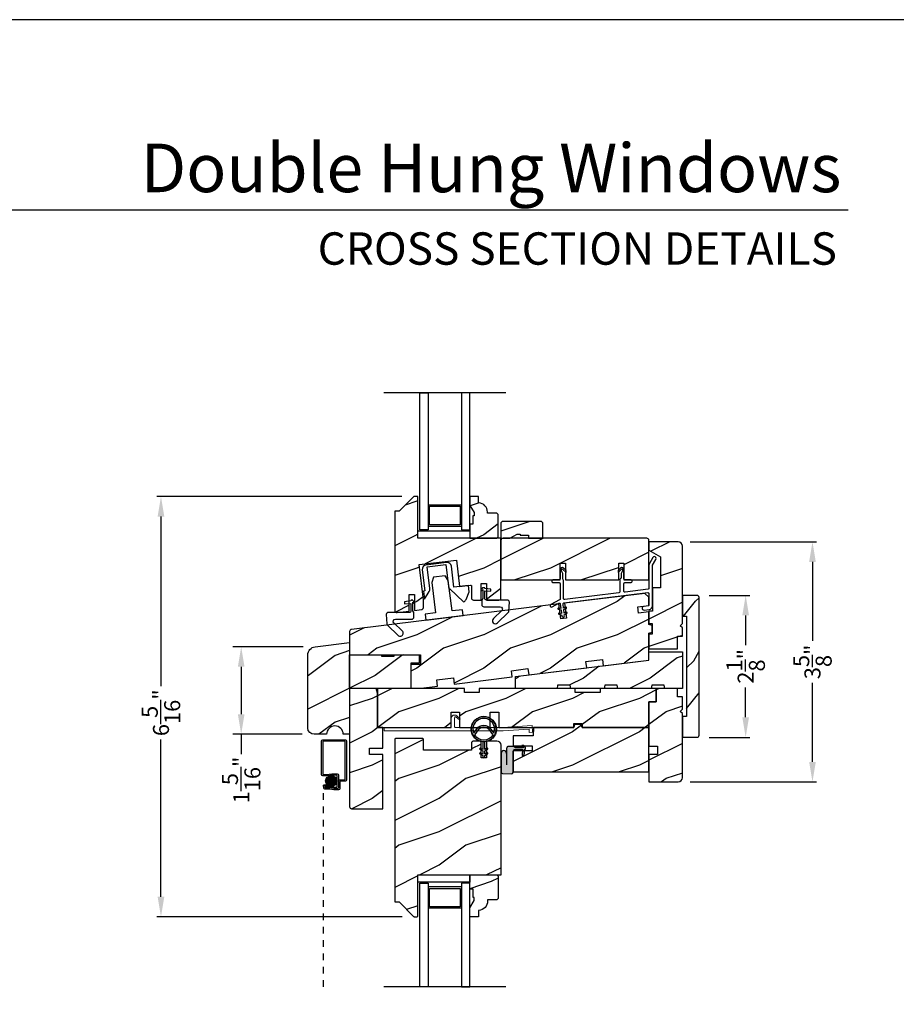
# Model space of a CAD drawing. Extents: x 0 to 68, y 0 to 44.
# Drawn here: x 20.2 to 33.4, y 29.3 to 44 of the extents above; entities that cross this region are included whole.
import ezdxf
from ezdxf.enums import TextEntityAlignment as Align

# ---------------------------------------------------------------- set-up
doc = ezdxf.new("R2010")
doc.units = 0
doc.header["$LTSCALE"] = 2
doc.header["$MEASUREMENT"] = 0
doc.header["$PDMODE"] = 3
doc.linetypes.add('HIDDEN', pattern=[0.075, 0.05, -0.025])
doc.layers.get('0').update_dxf_attribs({"linetype": 'CONTINUOUS'})
doc.layers.get('DEFPOINTS').update_dxf_attribs({"color": 3, "linetype": 'CONTINUOUS'})
doc.layers.add('Dim', color=7, linetype='CONTINUOUS')
doc.styles.add('Arial', font='arial.ttf')
doc.styles.get("Standard").update_dxf_attribs({"font": 'arial.ttf'})
doc.dimstyles.get("Standard").update_dxf_attribs({"dimtxt": 0.24, "dimasz": 0.3, "dimexe": 0.0625, "dimexo": 0.18, "dimgap": 0.09, "dimtad": 0, "dimdec": 4, "dimzin": 0, "dimdsep": 46, "dimlunit": 4, "dimtxsty": 'STANDARD', "dimcen": 0, "dimadec": 5, "dimazin": 0, "dimtfac": 1, "dimtdec": 4, "dimtofl": 0, "dimtmove": 0, "dimatfit": 3, "dimfxl": 1, "dimtolj": 1, "dimtzin": 0, "dimarcsym": 0})
pattern_1 = [(216.8699, (-20.09319, -472.36508), (2.99999992, 2.00000012), [0.5, -4.5]), (206.5651, (-19.4932, -472.6651), (-0.99999916, -1.0000013), [1.118034, -1.118034]), (198.4349, (-19.4932, -473.16508), (-2.00000043, -0.9999984), [0.632456, -2.529822])]
pattern_2 = [(216.8699, (100.95175, 23.47881), (2.9999999, 2.0000001), [0.5, -4.5]), (206.5651, (101.55175, 23.1788), (-0.9999992, -1.0000013), [1.118034, -1.118034]), (198.4349, (101.55175, 22.6788), (-2.0000004, -0.9999984), [0.632456, -2.529822])]
pattern_3 = [(216.8699, (134.57556, 4.58625), (2.99999992, 2.00000012), [0.5, -4.5]), (206.5651, (135.17556, 4.28625), (-0.9999992, -1.0000013), [1.118034, -1.118034]), (198.4349, (135.17556, 3.78625), (-2.0000004, -0.9999984), [0.632456, -2.529822])]

# ---------------------------------------------------------------- blocks, each defined once
blk = doc.blocks.new('*D399')
at = {"layer": 'DEFPOINTS', "color": 0, "transparency": 16777216}
for p in [(22.346, 36.86), (26.131, 36.86), (26.136, 30.567)]:
    blk.add_point(p, dxfattribs=at)
at = {"layer": 'Dim', "color": 0, "lineweight": -2, "transparency": 16777216}
for p, q in [((25.951, 36.86), (22.283, 36.86)), ((25.956, 30.567), (22.283, 30.567))]:
    blk.add_line(p, q, dxfattribs=at)
at = {"layer": 'Dim', "color": 0, "transparency": 16777216}
for p, q in [((22.346, 36.56), (22.346, 34.018)), ((22.346, 30.867), (22.346, 33.223))]:
    blk.add_line(p, q, dxfattribs=at)
for points in [[(22.296, 36.56), (22.396, 36.56), (22.346, 36.86)], [(22.296, 30.867), (22.396, 30.867), (22.346, 30.567)]]:
    blk.add_solid(points, dxfattribs=at)
at = {"layer": 'Dim', "color": 0, "transparency": 16777216, "insert": (22.346, 33.621), "char_height": 0.24, "attachment_point": 5, "rotation": 90}
blk.add_mtext('\\A1;6{\\H1x;\\S5/16;}"', dxfattribs=at)
blk = doc.blocks.new('*D400')
at = {"layer": 'DEFPOINTS', "color": 0, "transparency": 16777216}
for p in [(24.654, 34.61), (23.547, 33.299), (24.639, 33.299)]:
    blk.add_point(p, dxfattribs=at)
at = {"layer": 'Dim', "color": 0, "lineweight": -2, "transparency": 16777216}
for p, q in [((24.474, 34.61), (23.422, 34.61)), ((24.459, 33.299), (23.422, 33.299))]:
    blk.add_line(p, q, dxfattribs=at)
at = {"layer": 'Dim', "color": 0, "transparency": 16777216}
for p, q in [((23.547, 34.31), (23.547, 33.599)), ((23.547, 33.299), (23.547, 32.999))]:
    blk.add_line(p, q, dxfattribs=at)
for points in [[(23.497, 34.31), (23.597, 34.31), (23.547, 34.61)], [(23.497, 33.599), (23.597, 33.599), (23.547, 33.299)]]:
    blk.add_solid(points, dxfattribs=at)
at = {"layer": 'Dim', "color": 0, "transparency": 16777216, "insert": (23.547, 32.614), "char_height": 0.24, "attachment_point": 5, "rotation": 90}
blk.add_mtext('\\A1;1{\\H1x;\\S5/16;}"', dxfattribs=at)
blk = doc.blocks.new('*D407')
at = {"layer": 'DEFPOINTS', "color": 0, "transparency": 16777216}
for p in [(30.088, 36.181), (32.099, 36.181), (30.089, 32.586)]:
    blk.add_point(p, dxfattribs=at)
at = {"layer": 'Dim', "color": 0, "lineweight": -2, "transparency": 16777216}
for p, q in [((30.268, 36.181), (32.161, 36.181)), ((32.099, 35.881), (32.099, 34.699)), ((32.099, 32.886), (32.099, 34.068)), ((30.269, 32.586), (32.161, 32.586))]:
    blk.add_line(p, q, dxfattribs=at)
at = {"layer": 'Dim', "color": 0, "transparency": 16777216}
for points in [[(32.049, 35.881), (32.149, 35.881), (32.099, 36.181)], [(32.049, 32.886), (32.149, 32.886), (32.099, 32.586)]]:
    blk.add_solid(points, dxfattribs=at)
at = {"layer": 'Dim', "color": 0, "transparency": 16777216, "insert": (32.099, 34.383), "char_height": 0.24, "attachment_point": 5, "rotation": 90}
blk.add_mtext('\\A1;3{\\H1x;\\S5/8;}"', dxfattribs=at)
blk = doc.blocks.new('*D456')
at = {"layer": 'DEFPOINTS', "color": 0, "transparency": 16777216}
for p in [(30.371, 35.378), (31.099, 35.378), (30.371, 33.253)]:
    blk.add_point(p, dxfattribs=at)
at = {"layer": 'Dim', "color": 0, "lineweight": -2, "transparency": 16777216}
for p, q in [((30.551, 35.378), (31.161, 35.378)), ((31.099, 35.078), (31.099, 34.633)), ((31.099, 33.553), (31.099, 33.999)), ((30.551, 33.253), (31.161, 33.253))]:
    blk.add_line(p, q, dxfattribs=at)
at = {"layer": 'Dim', "color": 0, "transparency": 16777216}
for points in [[(31.049, 35.078), (31.149, 35.078), (31.099, 35.378)], [(31.049, 33.553), (31.149, 33.553), (31.099, 33.253)]]:
    blk.add_solid(points, dxfattribs=at)
at = {"layer": 'Dim', "color": 0, "transparency": 16777216, "insert": (31.099, 34.316), "char_height": 0.24, "attachment_point": 5, "rotation": 90}
blk.add_mtext('\\A1;2{\\H1x;\\S1/8;}"', dxfattribs=at)
blk = doc.blocks.new('A$Ce9e657de')
h = blk.add_hatch(color=0)
h.paths.add_polyline_path([(0, 0.428, 1), (0.375, 0.428, 1)])
h.paths.add_polyline_path([(0.344, 0.385, -0.636075), (0.327, 0.382), (0.29, 0.434, 0.520568), (0.085, 0.434), (0.048, 0.382, -0.636146), (0.031, 0.385, -1.306782)], flags=16)
h.paths.add_polyline_path([(0.106, 0.42), (0.056, 0.349, 0.320707), (0.056, 0.332, 0.508143), (0.319, 0.332, 0.320708), (0.319, 0.349), (0.269, 0.42, 0.520568)], flags=16)
for points in [[(0.172, 0.241), (0.172, 0.125), (0.14, 0.144, 0.999974), (0.13, 0.127), (0.172, 0.102), (0.172, 0.055), (0.14, 0.074, 1.000033), (0.13, 0.057), (0.172, 0.032), (0.172, 0.015, 1.00006), (0.202, 0.015), (0.202, 0.032), (0.245, 0.057, 1.000032), (0.235, 0.074), (0.202, 0.055), (0.202, 0.102), (0.245, 0.127, 0.999973), (0.235, 0.144), (0.202, 0.125), (0.202, 0.241, 24.959959)], [(0.269, 0.42), (0.319, 0.349, -0.320708), (0.319, 0.332, -0.508143), (0.056, 0.332, -0.320707), (0.056, 0.349), (0.106, 0.42, -0.520564)]]:
    blk.add_lwpolyline(points, format="xyb", close=True)
blk.add_lwpolyline([(0.327, 0.382, 0.636174), (0.344, 0.385, 1.306778), (0.031, 0.385, 0.636174), (0.048, 0.382), (0.085, 0.434, -0.520565), (0.29, 0.434), (0.327, 0.382)], format="xyb")
blk.add_circle((0.188, 0.428), 0.188)

msp = doc.modelspace()

# ---------------------------------------------------------------- hatches: boundary and pattern name
h = msp.add_hatch()
h.set_pattern_fill('WOOD2', color=0, style=0, pattern_type=2)
h.set_pattern_definition(pattern_3)
edge = h.paths.add_edge_path()
edge.add_line((25.8799, 35.12018), (26.0634, 35.14271))
edge.add_line((26.0634, 35.14271), (26.0634, 35.39271))
edge.add_line((26.0634, 35.39271), (26.1414, 35.39271))
edge.add_line((26.1414, 35.39271), (26.1414, 35.15229))
edge.add_line((26.1414, 35.15229), (26.2469, 35.16524))
edge.add_arc((26.24312, 35.19601), 0.031, 277.000534, 359.99986)
edge.add_line((26.27412, 35.19601), (26.27412, 35.31463))
edge.add_line((26.27412, 35.31463), (26.20967, 35.83949))
edge.add_line((26.20967, 35.83949), (26.76798, 35.90805))
edge.add_line((26.76798, 35.90805), (26.81673, 35.51103))
edge.add_line((26.81673, 35.51103), (26.9819, 35.53131))
edge.add_arc((26.98312, 35.52138), 0.01, -0.002249, 97.000884, ccw=False)
edge.add_line((26.99312, 35.52138), (26.99312, 35.33869))
edge.add_arc((27.02412, 35.33868), 0.031, 179.998868, 270.001699)
edge.add_line((27.02412, 35.30769), (27.13912, 35.30769))
edge.add_line((27.13912, 35.30769), (27.13912, 35.55769))
edge.add_line((27.13912, 35.55769), (27.21712, 35.55769))
edge.add_line((27.21712, 35.55769), (27.21712, 35.30769))
edge.add_line((27.21712, 35.30769), (27.40512, 35.30769))
edge.add_arc((27.40512, 35.33868), 0.031, 269.99834, 360.001117)
edge.add_line((27.43612, 35.33869), (27.43612, 36.23468))
edge.add_line((27.43612, 36.23468), (26.19012, 36.23468))
edge.add_line((26.19012, 36.23468), (26.19012, 36.85969))
edge.add_line((26.19012, 36.85969), (26.13112, 36.85969))
edge.add_line((26.13112, 36.85969), (25.91112, 36.63968))
edge.add_line((25.91112, 36.63968), (25.84512, 36.63968))
edge.add_line((25.84512, 36.63968), (25.84512, 35.15095))
edge.add_arc((25.87612, 35.15095), 0.031, 180.000316, 276.999392)
h = msp.add_hatch()
h.set_pattern_fill('WOOD2', color=0, style=0, pattern_type=2)
h.set_pattern_definition(pattern_3)
edge = h.paths.add_edge_path()
edge.add_line((27.10387, 36.76569), (27.09887, 36.76569))
edge.add_line((27.09887, 36.76569), (27.09887, 36.85969))
edge.add_line((27.09887, 36.85969), (26.96987, 36.85969))
edge.add_line((26.96987, 36.85969), (26.96987, 36.7268))
edge.add_line((26.96987, 36.7268), (27.03287, 36.61769))
edge.add_line((27.03287, 36.61769), (27.03287, 36.57068))
edge.add_line((27.03287, 36.57068), (27.01687, 36.57068))
edge.add_line((27.01687, 36.57068), (27.01687, 36.44569))
edge.add_line((27.01687, 36.44569), (26.96987, 36.44569))
edge.add_line((26.96987, 36.44569), (26.96987, 36.23468))
edge.add_line((26.96987, 36.23468), (27.37487, 36.23468))
edge.add_line((27.37487, 36.23468), (27.39487, 36.25469))
edge.add_line((27.39487, 36.25469), (27.39487, 36.58969))
edge.add_line((27.39487, 36.58969), (27.37487, 36.60968))
edge.add_line((27.37487, 36.60968), (27.23387, 36.60968))
edge.add_line((27.23387, 36.60968), (27.23387, 36.62604))
edge.add_arc((27.09387, 36.62604), 0.14, 0.000204, 85.903765)
h = msp.add_hatch()
h.set_pattern_fill('WOOD2', color=0, style=0, pattern_type=2)
h.set_pattern_definition([(216.8699, (201.3073, 16.29796), (2.99999992, 2.00000012), [0.5, -4.5]), (206.5651, (201.9073, 15.99796), (-0.9999992, -1.0000013), [1.118034, -1.118034]), (198.4349, (201.9073, 15.49796), (-2.00000043, -0.9999984), [0.632456, -2.529822])])
h.paths.add_polyline_path([(28.06087, 36.46619), (28.04087, 36.48619), (27.45587, 36.48619), (27.43587, 36.46619), (27.43587, 36.23468), (27.56887, 36.23468), (27.67712, 36.29719), (27.724, 36.29719), (27.724, 36.28156), (27.84987, 36.28156), (27.84987, 36.23468), (28.06087, 36.23468)])
h = msp.add_hatch()
h.set_pattern_fill('WOOD2', color=0, style=0, pattern_type=2)
h.set_pattern_definition(pattern_3)
edge = h.paths.add_edge_path()
edge.add_line((27.43612, 36.20268), (27.43612, 35.60969))
edge.add_line((27.43612, 35.60969), (28.32212, 35.60969))
edge.add_line((28.32212, 35.60969), (28.32212, 35.85968))
edge.add_line((28.32212, 35.85968), (28.40012, 35.85968))
edge.add_line((28.40012, 35.85968), (28.40012, 35.60969))
edge.add_line((28.40012, 35.60969), (29.19812, 35.60969))
edge.add_line((29.19812, 35.60969), (29.19812, 35.85968))
edge.add_line((29.19812, 35.85968), (29.27612, 35.85968))
edge.add_line((29.27612, 35.85968), (29.27612, 35.60969))
edge.add_line((29.27612, 35.60969), (29.65112, 35.60969))
edge.add_line((29.65112, 35.60969), (29.65112, 36.20268))
edge.add_arc((29.61912, 36.20269), 0.032, 359.999449, 450.00055)
edge.add_line((29.61912, 36.23468), (27.46812, 36.23468))
edge.add_arc((27.46812, 36.20269), 0.032, 89.99972, 180.000214)
h = msp.add_hatch()
h.set_pattern_fill('WOOD2', color=0, style=0, pattern_type=2)
h.set_pattern_definition(pattern_3)
edge = h.paths.add_edge_path()
edge.add_line((29.82312, 35.95622), (29.82312, 35.49353))
edge.add_line((29.82312, 35.49353), (29.70612, 35.49353))
edge.add_line((29.70612, 35.49353), (29.70612, 35.14353))
edge.add_line((29.70612, 35.14353), (29.65112, 35.14353))
edge.add_line((29.65112, 35.14353), (29.65112, 34.95553))
edge.add_line((29.65112, 34.95553), (29.69812, 34.95553))
edge.add_line((29.69812, 34.95553), (29.69812, 34.80053))
edge.add_line((29.69812, 34.80053), (29.65112, 34.80053))
edge.add_line((29.65112, 34.80053), (29.65112, 34.58053))
edge.add_line((29.65112, 34.58053), (30.08112, 34.58053))
edge.add_line((30.08112, 34.58053), (30.08112, 34.76853))
edge.add_line((30.08112, 34.76853), (30.15112, 34.76853))
edge.add_line((30.15112, 34.76853), (30.15112, 34.89353))
edge.add_line((30.15112, 34.89353), (30.12012, 34.92453))
edge.add_line((30.12012, 34.92453), (30.15112, 34.95553))
edge.add_line((30.15112, 34.95553), (30.15112, 36.11753))
edge.add_arc((30.08812, 36.11753), 0.063, 0.000594, 89.99994)
edge.add_line((30.08812, 36.18053), (29.65112, 36.18053))
edge.add_line((29.65112, 36.18053), (29.65112, 36.05553))
edge.add_line((29.65112, 36.05553), (29.82312, 35.95622))
h = msp.add_hatch()
h.set_pattern_fill('WOOD2', color=0, style=0, pattern_type=2)
h.set_pattern_definition(pattern_3)
edge = h.paths.add_edge_path()
edge.add_line((25.16962, 34.49049), (26.23212, 34.49049))
edge.add_line((26.23212, 34.49049), (26.23212, 34.34549))
edge.add_line((26.23212, 34.34549), (26.08712, 34.34549))
edge.add_line((26.08712, 34.34549), (26.08712, 33.99049))
edge.add_line((26.08712, 33.99049), (26.24033, 33.99049))
edge.add_line((26.24033, 33.99049), (26.48688, 34.02076))
edge.add_line((26.48688, 34.02076), (26.47542, 34.11406))
edge.add_line((26.47542, 34.11406), (26.72356, 34.14452))
edge.add_line((26.72356, 34.14452), (26.73502, 34.05122))
edge.add_line((26.73502, 34.05122), (27.60349, 34.15786))
edge.add_line((27.60349, 34.15786), (27.59204, 34.25116))
edge.add_line((27.59204, 34.25116), (27.84018, 34.28163))
edge.add_line((27.84018, 34.28163), (27.85163, 34.18833))
edge.add_line((27.85163, 34.18833), (28.72011, 34.29496))
edge.add_line((28.72011, 34.29496), (28.70865, 34.38826))
edge.add_line((28.70865, 34.38826), (28.95679, 34.41873))
edge.add_line((28.95679, 34.41873), (28.96825, 34.32543))
edge.add_line((28.96825, 34.32543), (29.65112, 34.40928))
edge.add_line((29.65112, 34.40928), (29.65112, 34.81553))
edge.add_line((29.65112, 34.81553), (29.69799, 34.82809))
edge.add_line((29.69799, 34.82809), (29.69799, 34.92797))
edge.add_line((29.69799, 34.92797), (29.65112, 34.94053))
edge.add_line((29.65112, 34.94053), (29.65112, 35.13342))
edge.add_line((29.65112, 35.13342), (29.49603, 35.11438))
edge.add_line((29.49603, 35.11438), (29.48461, 35.20743))
edge.add_line((29.48461, 35.20743), (29.65112, 35.22788))
edge.add_line((29.65112, 35.22788), (29.65112, 35.3541))
edge.add_line((29.65112, 35.3541), (29.58862, 35.40911))
edge.add_line((29.58862, 35.40911), (28.38764, 35.26165))
edge.add_line((28.38764, 35.26165), (28.41506, 35.03833))
edge.add_line((28.41506, 35.03833), (28.33069, 35.02797))
edge.add_line((28.33069, 35.02797), (28.30327, 35.25129))
edge.add_line((28.30327, 35.25129), (25.19684, 34.86987))
edge.add_arc((25.20062, 34.8391), 0.031, 97.000265, 180.000127)
edge.add_line((25.16962, 34.8391), (25.16962, 34.49049))
h = msp.add_hatch()
h.set_pattern_fill('WOOD2', color=256, angle=205, style=0, pattern_type=2)
h.set_pattern_definition([(61.8699, (-41.51093, 25.17466), (-1.8736867, -3.08047044), [0.5, -4.5]), (51.5651, (-42.1815, 25.193), (0.4836882, 1.328927), [1.118034, -1.118034]), (43.4349, (-42.3928, 25.64614), (1.3899984, 1.751543), [0.632456, -2.529822])])
edge = h.paths.add_edge_path()
edge.add_line((30.15112, 35.37823), (30.15112, 35.06523))
edge.add_line((30.15112, 35.06523), (30.21412, 35.06523))
edge.add_line((30.21412, 35.06523), (30.21412, 33.56623))
edge.add_line((30.21412, 33.56623), (30.15112, 33.56623))
edge.add_line((30.15112, 33.56623), (30.15112, 33.25323))
edge.add_line((30.15112, 33.25323), (30.37112, 33.25323))
edge.add_arc((30.37112, 33.28323), 0.03, 270, 360)
edge.add_line((30.40112, 33.28323), (30.40112, 35.34823))
edge.add_arc((30.37112, 35.34823), 0.03, 0, 90)
edge.add_line((30.37112, 35.37823), (30.15112, 35.37823))
h = msp.add_hatch()
h.set_pattern_fill('WOOD2', color=0, style=0, pattern_type=2)
h.set_pattern_definition(pattern_2)
h.paths.add_polyline_path([(24.65438, 34.61041, 0.37886611), (24.54462, 34.48634), (24.54462, 33.39268, 0.41421356), (24.63862, 33.29868), (24.82582, 33.29868, -1), (25.07582, 33.29868), (25.16962, 33.29868), (25.16962, 33.98618), (25.16962, 34.67368)])
h = msp.add_hatch()
h.set_pattern_fill('WOOD2', color=0, style=0, pattern_type=2)
h.set_pattern_definition([(216.8699, (189.07, 15.43962), (2.99999992, 2.00000012), [0.5, -4.5]), (206.5651, (189.67, 15.1396), (-0.9999992, -1.0000013), [1.118034, -1.118034]), (198.4349, (189.67, 14.63962), (-2.00000043, -0.9999984), [0.632456, -2.529822])])
h.paths.add_polyline_path([(30.15112, 34.53418), (29.65112, 34.53418), (29.65112, 34.40928), (29.65112, 34.40918), (27.65112, 34.16361), (27.65112, 33.98618), (28.27612, 33.98618), (28.28438, 34.03305), (28.47238, 34.03305), (28.48065, 33.98618), (28.98065, 33.98618), (28.98891, 34.03305), (29.17691, 34.03305), (29.18518, 33.98618), (29.68518, 33.98618), (29.69344, 34.03305), (29.88144, 34.03305), (29.88971, 33.98618), (30.15112, 33.98618)])
h = msp.add_hatch()
h.set_pattern_fill('WOOD2', color=0, style=0, pattern_type=2)
h.set_pattern_definition(pattern_2)
h.paths.add_polyline_path([(26.08662, 34.36224), (26.21162, 34.36224), (26.21162, 34.48724), (25.83567, 34.48724), (25.83462, 34.46724), (25.64662, 34.46724), (25.64557, 34.48724), (25.16962, 34.48724), (25.16962, 33.98618), (26.08662, 33.98618)])
h = msp.add_hatch()
h.set_pattern_fill('WOOD2', color=0, style=0, pattern_type=2)
h.set_pattern_definition(pattern_1)
edge = h.paths.add_edge_path()
edge.add_line((25.46962, 32.99617), (25.46962, 33.09018))
edge.add_line((25.46962, 33.09018), (25.66962, 33.09018))
edge.add_line((25.66962, 33.09018), (25.66962, 33.40017))
edge.add_line((25.66962, 33.40017), (25.58762, 33.40017))
edge.add_line((25.58762, 33.40017), (25.58762, 33.91615))
edge.add_line((25.58762, 33.91615), (25.56885, 33.98618))
edge.add_line((25.56885, 33.98618), (25.16962, 33.98618))
edge.add_line((25.16962, 33.98618), (25.16962, 32.21517))
edge.add_arc((25.20062, 32.21517), 0.031, 180.000083, 270.001815)
edge.add_line((25.20062, 32.18418), (25.66962, 32.18418))
edge.add_line((25.66962, 32.18418), (25.66962, 32.99617))
edge.add_line((25.66962, 32.99617), (25.46962, 32.99617))
h = msp.add_hatch()
h.set_pattern_fill('WOOD2', color=0, style=0, pattern_type=2)
h.set_pattern_definition(pattern_1)
h.paths.add_polyline_path([(26.69162, 33.40017), (26.69162, 33.63017), (26.81662, 33.63017), (26.81662, 33.40017), (27.27662, 33.40017), (27.27662, 33.63017), (27.40162, 33.63017), (27.40162, 33.40017), (28.52612, 33.40017), (28.52612, 33.46268), (28.65112, 33.46268), (28.65112, 33.40017), (29.65112, 33.40017), (29.65112, 33.78617), (29.76112, 33.78617), (29.76112, 33.98618), (28.92112, 33.98618), (28.92112, 33.92367), (28.54612, 33.92367), (28.54612, 33.98618), (27.10812, 33.98618), (27.10812, 33.92367), (26.88937, 33.92367), (26.88937, 33.98618), (25.58762, 33.98618), (25.58762, 33.40017)])
h = msp.add_hatch()
h.set_pattern_fill('WOOD2', color=0, style=0, pattern_type=2)
h.set_pattern_definition([(216.8699, (-20.09469, -472.36508), (2.99999992, 2.00000012), [0.5, -4.5]), (206.5651, (-19.4947, -472.6651), (-0.99999916, -1.0000013), [1.118034, -1.118034]), (198.4349, (-19.4947, -473.16508), (-2.00000043, -0.9999984), [0.632456, -2.529822])])
edge = h.paths.add_edge_path()
edge.add_line((30.15112, 33.67415), (30.15112, 33.86117))
edge.add_line((30.15112, 33.86117), (30.08112, 33.86117))
edge.add_line((30.08112, 33.86117), (30.08112, 33.98618))
edge.add_line((30.08112, 33.98618), (29.76112, 33.98618))
edge.add_line((29.76112, 33.98618), (29.76112, 33.78617))
edge.add_line((29.76112, 33.78617), (29.65112, 33.78617))
edge.add_line((29.65112, 33.78617), (29.65112, 33.12243))
edge.add_line((29.65112, 33.12243), (29.78112, 33.12243))
edge.add_line((29.78112, 33.12243), (29.78112, 32.99742))
edge.add_line((29.78112, 32.99742), (29.65112, 32.99742))
edge.add_line((29.65112, 32.99742), (29.65112, 32.58617))
edge.add_line((29.65112, 32.58617), (30.08862, 32.58617))
edge.add_arc((30.08862, 32.64868), 0.0625, 270.000412, 359.999857)
edge.add_line((30.15112, 32.64868), (30.15112, 33.6107))
edge.add_line((30.15112, 33.6107), (30.1194, 33.64243))
edge.add_line((30.1194, 33.64243), (30.15112, 33.67415))
h = msp.add_hatch()
h.set_pattern_fill('WOOD2', color=0, style=0, pattern_type=2)
h.set_pattern_definition(pattern_1)
h.paths.add_polyline_path([(28.65112, 33.40017), (28.63856, 33.44705), (28.53868, 33.44705), (28.52612, 33.40017), (27.92312, 33.40017), (27.91875, 33.27518), (27.61962, 33.27518), (27.61962, 33.12668), (27.90087, 33.12668), (27.90087, 33.04868), (27.61962, 33.04868), (27.61962, 32.73618), (29.65112, 32.73618), (29.65112, 33.40017)])
h = msp.add_hatch()
h.set_pattern_fill('WOOD2', color=0, style=0, pattern_type=2)
h.set_pattern_definition(pattern_1)
edge = h.paths.add_edge_path()
edge.add_arc((25.90732, 30.77809), 0.01, 44.897966, 90.01301, ccw=False)
edge.add_line((25.9144, 30.78515), (26.12855, 30.57028))
edge.add_arc((26.13563, 30.57734), 0.01, 224.897158, 270.013398)
edge.add_line((26.13563, 30.56734), (26.18062, 30.56734))
edge.add_arc((26.18062, 30.57734), 0.01, 269.99658, 359.997957)
edge.add_line((26.19062, 30.57734), (26.19062, 31.19234))
edge.add_line((26.19062, 31.19234), (27.43662, 31.19234))
edge.add_line((27.43662, 31.19234), (27.43662, 33.13484))
edge.add_arc((27.37412, 33.13484), 0.0625, 0.000143, 89.999487)
edge.add_line((27.37412, 33.19734), (27.21787, 33.19734))
edge.add_line((27.21787, 33.19734), (27.21787, 32.94734))
edge.add_line((27.21787, 32.94734), (27.13974, 32.94734))
edge.add_line((27.13974, 32.94734), (27.13974, 33.19734))
edge.add_line((27.13974, 33.19734), (27.02487, 33.19734))
edge.add_arc((27.02487, 33.16609), 0.03125, 90.000482, 179.999882)
edge.add_line((26.99362, 33.16609), (26.99362, 33.06034))
edge.add_line((26.99362, 33.06034), (26.27487, 33.06034))
edge.add_line((26.27487, 33.06034), (26.27487, 33.22534))
edge.add_arc((26.26487, 33.22534), 0.01, 0.00276, 90.002703)
edge.add_line((26.26487, 33.23534), (25.85562, 33.23534))
edge.add_arc((25.85562, 33.22534), 0.01, 89.997298, 179.99724)
edge.add_line((25.84562, 33.22534), (25.84562, 30.79809))
edge.add_arc((25.85562, 30.79809), 0.01, 179.996037, 270.002702)
edge.add_line((25.85562, 30.78809), (25.90732, 30.78809))
at = {"true_color": 0x636466}
msp.add_hatch(color=251, dxfattribs=at).paths.add_polyline_path([(27.61962, 33.04222), (27.61962, 32.72478, -0.34014096), (27.59, 32.70437), (27.46031, 32.71116, -0.39895908), (27.43662, 32.73613), (27.43662, 33.01158, -1), (27.52092, 33.01158), (27.52092, 33.08623, -0.41421356), (27.55242, 33.11773), (27.61686, 33.11773, -0.1271673), (27.62221, 33.11635), (27.64627, 33.103, 0.12726973), (27.65161, 33.10162), (27.77712, 33.10162), (27.75012, 33.12863), (27.77792, 33.12863), (27.80404, 33.1025, -0.19890668), (27.80492, 33.10038), (27.80492, 33.07672, -0.41412049), (27.80192, 33.07373), (27.79512, 33.07373), (27.78184, 32.97923), (27.75234, 32.97923), (27.75729, 33.07373), (27.65112, 33.07373, 0.41421356)])
h = msp.add_hatch()
h.set_pattern_fill('ANSI37', color=256, scale=0.0625, style=0)
h.set_pattern_definition([(45, (24.0661516, 42.761905), (-0.005524272, 0.005524272), []), (135, (24.0661516, 42.761905), (-0.005524272, -0.005524272), [])])
h.paths.add_polyline_path([(24.8105, 32.59939, -1), (24.97832, 32.59939, -1)])
h = msp.add_hatch()
h.set_pattern_fill('WOOD2', color=0, style=0, pattern_type=2)
h.set_pattern_definition([(216.8699, (70.68988, 3.89022), (2.9999999, 2.0000001), [0.5, -4.5]), (206.5651, (71.2899, 3.59022), (-0.999999, -1.0000013), [1.118034, -1.118034]), (198.4349, (71.28988, 3.09022), (-2.0000004, -0.9999984), [0.632456, -2.529822])])
edge = h.paths.add_edge_path()
edge.add_line((27.09937, 30.56734), (26.97037, 30.56734))
edge.add_line((26.97037, 30.56734), (26.97037, 30.70022))
edge.add_line((26.97037, 30.70022), (27.03337, 30.80934))
edge.add_line((27.03337, 30.80934), (27.03337, 30.85634))
edge.add_line((27.03337, 30.85634), (27.01737, 30.85634))
edge.add_line((27.01737, 30.85634), (27.01737, 30.98134))
edge.add_line((27.01737, 30.98134), (26.97037, 30.98134))
edge.add_line((26.97037, 30.98134), (26.97037, 31.19234))
edge.add_line((26.97037, 31.19234), (27.37537, 31.19234))
edge.add_line((27.37537, 31.19234), (27.39537, 31.17234))
edge.add_line((27.39537, 31.17234), (27.39537, 30.83734))
edge.add_line((27.39537, 30.83734), (27.37537, 30.81734))
edge.add_line((27.37537, 30.81734), (27.23437, 30.81734))
edge.add_line((27.23437, 30.81734), (27.23437, 30.80098))
edge.add_arc((27.09437, 30.80098), 0.14, -85.904237, 0.000008, ccw=False)
edge.add_line((27.10437, 30.66134), (27.09937, 30.66134))
edge.add_line((27.09937, 30.66134), (27.09937, 30.56734))

# ---------------------------------------------------------------- linework, layer by layer
for p, q in [((32.63307, 41.15009), (1.72875, 41.15009)), ((27.50648, 38.41029), (25.68326, 38.41029)), ((26.34487, 36.73469), (26.84487, 36.73469)), ((26.36687, 36.71269), (26.82287, 36.71269)), ((26.36687, 36.43669), (26.36687, 36.71269)), ((26.82287, 36.71269), (26.82287, 36.43669)), ((26.82287, 36.43669), (26.36687, 36.43669)), ((26.34487, 36.41469), (26.84487, 36.41469)), ((24.83663, 32.53807), (24.78151, 32.53807)), ((26.84537, 31.01234), (26.34537, 31.01234)), ((26.36737, 30.99034), (26.82337, 30.99034)), ((26.36737, 30.71434), (26.36737, 30.99034)), ((26.82337, 30.99034), (26.82337, 30.71434)), ((26.84537, 30.69234), (26.34537, 30.69234)), ((26.82337, 30.71434), (26.36737, 30.71434)), ((27.50698, 29.51673), (25.68376, 29.51673))]:
    msp.add_line(p, q)
at = {"linetype": 'HIDDEN'}
msp.add_line((24.78151, 29.51673), (24.78151, 32.53807), dxfattribs=at)
for points in [[(0, 44.00001), (0, 0), (34.00001, 0), (34.00001, 44.00001)], [(26.34487, 36.35969), (26.21987, 36.35969), (26.21987, 38.41029), (26.34487, 38.41029)], [(26.84487, 38.41029), (26.84487, 36.35969), (26.96987, 36.35969), (26.96987, 38.41029)], [(27.43587, 36.23468), (27.56887, 36.23468), (27.67712, 36.29719), (27.724, 36.29719), (27.724, 36.28156), (27.84987, 36.28156), (27.84987, 36.23468), (28.06087, 36.23468), (28.06087, 36.46619), (28.04087, 36.48619), (27.45587, 36.48619), (27.43587, 36.46619)], [(26.18987, 36.34369), (26.96987, 36.34369), (26.96987, 36.23469), (26.18987, 36.23469)], [(26.42613, 35.6505), (26.39902, 35.57178), (26.4551, 35.11504), (26.29977, 35.09597), (26.31073, 35.00664), (26.86954, 35.07525), (26.85857, 35.16458), (26.70324, 35.14551), (26.64716, 35.60224), (26.60181, 35.67207)], [(29.65112, 34.53418), (30.15112, 34.53418), (30.15112, 33.98618), (29.88971, 33.98618), (29.88144, 34.03305), (29.69344, 34.03305), (29.68518, 33.98618), (29.18518, 33.98618), (29.17691, 34.03305), (28.98891, 34.03305), (28.98065, 33.98618), (28.48065, 33.98618), (28.47238, 34.03305), (28.28438, 34.03305), (28.27612, 33.98618), (27.65112, 33.98618), (27.65112, 34.16361), (29.65112, 34.40918)], [(25.64557, 34.48724), (25.64662, 34.46724), (25.83462, 34.46724), (25.83567, 34.48724), (26.21162, 34.48724), (26.21162, 34.36224), (26.08662, 34.36224), (26.08662, 33.98618), (25.16962, 33.98618), (25.16962, 34.48724)], [(26.69162, 33.40017), (26.69162, 33.63017), (26.81662, 33.63017), (26.81662, 33.40017), (27.27662, 33.40017), (27.27662, 33.63017), (27.40162, 33.63017), (27.40162, 33.40017), (28.52612, 33.40017), (28.52612, 33.46268), (28.65112, 33.46268), (28.65112, 33.40017), (29.65112, 33.40017), (29.65112, 33.78617), (29.76112, 33.78617), (29.76112, 33.98618), (28.92112, 33.98618), (28.92112, 33.92367), (28.54612, 33.92367), (28.54612, 33.98618), (27.10812, 33.98618), (27.10812, 33.92367), (26.88937, 33.92367), (26.88937, 33.98618), (25.58762, 33.98618), (25.58762, 33.40017)], [(28.65112, 33.40017), (28.63856, 33.44705), (28.53868, 33.44705), (28.52612, 33.40017), (27.92312, 33.40017), (27.91875, 33.27518), (27.61962, 33.27518), (27.61962, 33.12668), (27.90087, 33.12668), (27.90087, 33.04868), (27.61962, 33.04868), (27.61962, 32.73618), (29.65112, 32.73618), (29.65112, 33.40017)], [(26.19062, 31.19234), (26.97062, 31.19234), (26.97062, 31.08334), (26.19062, 31.08334)], [(26.34537, 29.51673), (26.22037, 29.51673), (26.22037, 31.06734), (26.34537, 31.06734)], [(26.84537, 31.06734), (26.84537, 29.51673), (26.97037, 29.51673), (26.97037, 31.06734)]]:
    msp.add_lwpolyline(points, close=True)
for points in [[(25.8799, 35.12018), (26.0634, 35.14271), (26.0634, 35.39271), (26.1414, 35.39271), (26.1414, 35.15229), (26.2469, 35.16524, 0.37886275), (26.27412, 35.19601), (26.27412, 35.31463), (26.20967, 35.83949), (26.76798, 35.90805), (26.81673, 35.51103), (26.9819, 35.53131, -0.4504836), (26.99312, 35.52138), (26.99312, 35.33869, 0.41422804), (27.02412, 35.30769), (27.13912, 35.30769), (27.13912, 35.55769), (27.21712, 35.55769), (27.21712, 35.30769), (27.40512, 35.30769, 0.41422776), (27.43612, 35.33869), (27.43612, 36.23468), (26.19012, 36.23468), (26.19012, 36.85969), (26.13112, 36.85969), (25.91112, 36.63968), (25.84512, 36.63968), (25.84512, 35.15095, 0.4504623), (25.8799, 35.12018)], [(27.43612, 36.20268), (27.43612, 35.60969), (28.32212, 35.60969), (28.32212, 35.85968), (28.40012, 35.85968), (28.40012, 35.60969), (29.19812, 35.60969), (29.19812, 35.85968), (29.27612, 35.85968), (29.27612, 35.60969), (29.65112, 35.60969), (29.65112, 36.20268, 0.41421919), (29.61912, 36.23468), (27.46812, 36.23468, 0.41421609), (27.43612, 36.20268)], [(25.00291, 32.59598, -0.41421356), (25.02191, 32.61498), (25.09605, 32.61498, 0.41421356), (25.10565, 32.62458), (25.10565, 33.18847, 0.41421356), (25.09605, 33.19807), (24.78025, 33.19807, 0.41421356), (24.77065, 33.18847), (24.77065, 32.70575, 0.41421356), (24.78025, 32.69615), (24.821, 32.69615), (24.90399, 32.70615), (24.98391, 32.70615, -0.41421356), (25.00291, 32.68715), (25.00291, 32.49767, -0.41421356), (24.99331, 32.48807), (24.93623, 32.48807), (24.87361, 32.49807), (24.80948, 32.49807, -0.41421356), (24.79988, 32.50767), (24.79988, 32.50847, -0.41421356), (24.80948, 32.51807), (24.87361, 32.51807), (24.93734, 32.50807), (24.97331, 32.50807, 0.41421356), (24.98291, 32.51767), (24.98291, 32.67655, 0.41421356), (24.97331, 32.68615), (24.90881, 32.68615), (24.82359, 32.67615), (24.76965, 32.67615, -0.41421356), (24.75065, 32.69515), (24.75065, 33.19907, -0.41421356), (24.76965, 33.21807), (25.10665, 33.21807, -0.41421356), (25.12565, 33.19907), (25.12565, 32.61398, -0.41421356), (25.10665, 32.59498), (25.03251, 32.59498, 0.41421356), (25.02291, 32.58538), (25.02291, 32.48707, -0.41421356), (25.00391, 32.46807), (24.93252, 32.46807), (24.8725, 32.47807), (24.80073, 32.47807, -0.41421356), (24.78173, 32.49707), (24.78173, 32.51907, -0.41421356), (24.80073, 32.53807), (24.85805, 32.53807), (24.85805, 32.51807)], [(27.52092, 33.01158, 1), (27.43662, 33.01158), (27.43662, 32.73613, 0.39895908), (27.46031, 32.71116), (27.59, 32.70437, 0.34015677), (27.61962, 32.72478), (27.61962, 33.04223, -0.4141883), (27.65112, 33.07373), (27.75729, 33.07373), (27.75234, 32.97923), (27.78184, 32.97923), (27.79512, 33.07373), (27.80192, 33.07373, 0.41446124), (27.80492, 33.07672), (27.80492, 33.10038, 0.19911164), (27.80404, 33.1025), (27.77792, 33.12863), (27.75012, 33.12863), (27.77712, 33.10162), (27.65161, 33.10162, -0.12716819), (27.64627, 33.103), (27.62221, 33.11635, 0.12696874), (27.61687, 33.11773), (27.55242, 33.11773, 0.41422473), (27.52092, 33.08622), (27.52092, 32.83976)]]:
    msp.add_lwpolyline(points, format="xyb")
for points in [[(27.10387, 36.76569), (27.09887, 36.76569), (27.09887, 36.85969), (26.96987, 36.85969), (26.96987, 36.7268), (27.03287, 36.61769), (27.03287, 36.57068), (27.01687, 36.57068), (27.01687, 36.44569), (26.96987, 36.44569), (26.96987, 36.23468), (27.37487, 36.23468), (27.39487, 36.25469), (27.39487, 36.58969), (27.37487, 36.60968), (27.23387, 36.60968), (27.23387, 36.62604, 0.39342447)], [(29.82312, 35.95622), (29.82312, 35.49353), (29.70612, 35.49353), (29.70612, 35.14353), (29.65112, 35.14353), (29.65112, 34.95553), (29.69812, 34.95553), (29.69812, 34.80053), (29.65112, 34.80053), (29.65112, 34.58053), (30.08112, 34.58053), (30.08112, 34.76853), (30.15112, 34.76853), (30.15112, 34.89353), (30.12012, 34.92453), (30.15112, 34.95553), (30.15112, 36.11753, 0.41421022), (30.08812, 36.18053), (29.65112, 36.18053), (29.65112, 36.05553)], [(26.91313, 35.3185), (26.9605, 35.43398), (26.94905, 35.52727), (26.73168, 35.50059), (26.69293, 35.81621, 0.4142093), (26.62272, 35.87107), (26.31304, 35.83304, 0.41421191), (26.25819, 35.76284), (26.29695, 35.44721), (26.27412, 35.4444), (26.28893, 35.32375), (26.36287, 35.4376, 0.17632968), (26.37256, 35.47959), (26.33258, 35.80522), (26.61049, 35.83934), (26.65048, 35.51372, 0.17633163), (26.67004, 35.47532), (26.87614, 35.28313, 0.21224852)], [(28.37212, 35.60245, 0.20601501), (28.36712, 35.61407, -0.20600531), (28.36212, 35.62569), (28.36212, 35.70675), (28.34212, 35.74468), (28.34212, 35.76469, -0.6681762), (28.35919, 35.77176), (28.41012, 35.72083), (28.41012, 35.74911), (28.37333, 35.7859, 0.6681762), (28.32212, 35.76469), (28.32212, 35.62569, -0.41421271), (28.30612, 35.60969), (28.21312, 35.60969, 0.41421461), (28.19712, 35.59369), (28.19712, 35.58569, 0.41421461), (28.21312, 35.56969), (28.30612, 35.56969, -0.41421271), (28.32212, 35.55369), (28.32212, 35.32713, -0.27263371), (28.31387, 35.31313), (28.18186, 35.23995, 1.00000106), (28.20125, 35.20497), (28.30078, 35.26014, -0.53171665), (28.32442, 35.2481), (28.33251, 35.18224), (28.29976, 35.1898, 1.0000011), (28.29526, 35.17032), (28.3351, 35.16112), (28.3418, 35.10655), (28.30924, 35.11528, 0.99998343), (28.30406, 35.09596), (28.34443, 35.08514), (28.34627, 35.07018, 0.99997906), (28.38597, 35.07506), (28.38413, 35.09002), (28.42068, 35.11028, 0.99999575), (28.41098, 35.12777), (28.3815, 35.11143), (28.3748, 35.16599), (28.41123, 35.18455, 1.00000345), (28.40215, 35.20238), (28.37221, 35.18712), (28.36476, 35.24776, -0.41423715), (28.37869, 35.26559), (29.63317, 35.41962, -0.45045973), (29.65112, 35.40374), (29.65112, 35.2375, -0.3788674), (29.63707, 35.22162), (29.57227, 35.21366, 1.00000594), (29.57897, 35.15907), (29.65343, 35.16822, 0.37886376), (29.70612, 35.22777), (29.70612, 35.83169), (29.7562, 35.91844, 1.00000729), (29.70857, 35.94594), (29.65782, 35.85802, 0.13164056), (29.65112, 35.83302), (29.65112, 35.48636, -0.37887788), (29.63707, 35.47047), (29.29407, 35.42836, -0.4504455), (29.27612, 35.44424), (29.27612, 35.55369, -0.41421002), (29.29212, 35.56969), (29.38512, 35.56969, 0.41421002), (29.40112, 35.58569), (29.40112, 35.59369, 0.41421002), (29.38512, 35.60969), (29.29212, 35.60969, -0.41421002), (29.27612, 35.62569), (29.27612, 35.76469, 0.66817417), (29.2249, 35.7859), (29.18812, 35.74911), (29.18812, 35.72083), (29.23905, 35.77176, -0.6681762), (29.25612, 35.76469), (29.25612, 35.74468), (29.23612, 35.70675), (29.23612, 35.64569, -0.30564056), (29.22612, 35.63085, 0.30561209), (29.21612, 35.61602), (29.21612, 35.43294, -0.37887441), (29.20207, 35.41706), (28.39007, 35.31736, -0.45045361), (28.37212, 35.33324)], [(25.16962, 34.49049), (26.23212, 34.49049), (26.23212, 34.34549), (26.08712, 34.34549), (26.08712, 33.99049), (26.24033, 33.99049), (26.48688, 34.02076), (26.47542, 34.11406), (26.72356, 34.14452), (26.73502, 34.05122), (27.60349, 34.15786), (27.59204, 34.25116), (27.84018, 34.28163), (27.85163, 34.18833), (28.72011, 34.29496), (28.70865, 34.38826), (28.95679, 34.41873), (28.96825, 34.32543), (29.65112, 34.40928), (29.65112, 34.81553), (29.69799, 34.82809), (29.69799, 34.92797), (29.65112, 34.94053), (29.65112, 35.13342), (29.49603, 35.11438), (29.48461, 35.20743), (29.65112, 35.22788), (29.65112, 35.3541), (29.58862, 35.40911), (28.38764, 35.26165), (28.41506, 35.03833), (28.33069, 35.02797), (28.30327, 35.25129), (25.19684, 34.86987, 0.37886542), (25.16962, 34.8391)], [(27.54503, 35.12137, 0.18985748), (27.554, 35.14105), (27.56118, 35.27806, 0.34011724), (27.54077, 35.30769), (27.22332, 35.30769, -0.41421919), (27.19182, 35.33918), (27.19182, 35.44536), (27.28632, 35.4404), (27.28632, 35.4699), (27.19182, 35.48319), (27.19182, 35.48999, 0.41432344), (27.18882, 35.49298), (27.16516, 35.49298, 0.19886764), (27.16304, 35.49211), (27.13692, 35.46599), (27.13692, 35.43819), (27.16392, 35.46519), (27.16392, 35.33968, -0.12720226), (27.16254, 35.33434), (27.1492, 35.31027, 0.12724527), (27.14782, 35.30494), (27.14782, 35.24049, 0.41422493), (27.17932, 35.20899), (27.42578, 35.20899, -0.67450672), (27.44766, 35.15483), (27.322, 35.03347, 0.99999944), (27.3857, 34.96751)], [(26.13245, 35.11743, 0.12718559), (26.13107, 35.12277), (26.11772, 35.14684, -0.12718559), (26.11635, 35.15217), (26.11635, 35.27768), (26.14335, 35.25068), (26.14335, 35.27848), (26.11722, 35.3046, 0.19886526), (26.1151, 35.30548), (26.09145, 35.30548, 0.41433007), (26.08845, 35.30248), (26.08845, 35.29568), (25.99395, 35.2824), (25.99395, 35.2529), (26.08845, 35.25785), (26.08845, 35.15168, -0.41420693), (26.05695, 35.12018), (25.7395, 35.12018, 0.34012977), (25.71909, 35.09056), (25.72627, 34.95354, 0.18985554), (25.73523, 34.93387), (25.89457, 34.78, 1.00000002), (25.95827, 34.84596), (25.8326, 34.96732, -0.67450556), (25.85448, 35.02148), (26.10095, 35.02148, 0.41422555), (26.13245, 35.05298)], [(30.15112, 35.37823), (30.15112, 35.06523), (30.21412, 35.06523), (30.21412, 33.56623), (30.15112, 33.56623), (30.15112, 33.25323), (30.37112, 33.25323, 0.41421356), (30.40112, 33.28323), (30.40112, 35.34823, 0.41421356), (30.37112, 35.37823)], [(24.63862, 33.29868, -0.41421356), (24.54462, 33.39268), (24.54462, 34.48634, -0.37886611), (24.65438, 34.61041), (25.16962, 34.67368), (25.16962, 33.29868), (25.07582, 33.29868, 1), (24.82582, 33.29868)], [(25.46962, 32.99617), (25.46962, 33.09018), (25.66962, 33.09018), (25.66962, 33.40017), (25.58762, 33.40017), (25.58762, 33.91615), (25.56885, 33.98618), (25.16962, 33.98618), (25.16962, 32.21517, 0.41422242), (25.20062, 32.18418), (25.66962, 32.18418), (25.66962, 32.99617)], [(30.15112, 33.67415), (30.15112, 33.86117), (30.08112, 33.86117), (30.08112, 33.98618), (29.76112, 33.98618), (29.76112, 33.78617), (29.65112, 33.78617), (29.65112, 33.12243), (29.78112, 33.12243), (29.78112, 32.99742), (29.65112, 32.99742), (29.65112, 32.58617), (30.08862, 32.58617, 0.41421072), (30.15112, 32.64868), (30.15112, 33.6107), (30.1194, 33.64243)], [(25.90732, 30.78809, -0.19943425), (25.9144, 30.78515), (26.12855, 30.57028, 0.19943968), (26.13563, 30.56734), (26.18062, 30.56734, 0.4142206), (26.19062, 30.57734), (26.19062, 31.19234), (27.43662, 31.19234), (27.43662, 33.13484, 0.41421021), (27.37412, 33.19734), (27.21787, 33.19734), (27.21787, 32.94734), (27.13974, 32.94734), (27.13974, 33.19734), (27.02487, 33.19734, 0.4142105), (26.99362, 33.16609), (26.99362, 33.06034), (26.27487, 33.06034), (26.27487, 33.22534, 0.41421327), (26.26487, 33.23534), (25.85562, 33.23534, 0.41421327), (25.84562, 33.22534), (25.84562, 30.79809, 0.41424763), (25.85562, 30.78809)], [(27.09937, 30.56734), (26.97037, 30.56734), (26.97037, 30.70022), (27.03337, 30.80934), (27.03337, 30.85634), (27.01737, 30.85634), (27.01737, 30.98134), (26.97037, 30.98134), (26.97037, 31.19234), (27.37537, 31.19234), (27.39537, 31.17234), (27.39537, 30.83734), (27.37537, 30.81734), (27.23437, 30.81734), (27.23437, 30.80098, -0.39342791), (27.10437, 30.66134), (27.09937, 30.66134)]]:
    msp.add_lwpolyline(points, format="xyb", close=True)
at = {"color": 7, "linetype": 'Continuous', "lineweight": 15}
msp.add_lwpolyline([(26.82662, 33.53182), (26.81376, 33.5165), (26.76626, 33.55636, 0.63707361), (26.74162, 33.54487), (26.74162, 33.41037, 0.41421356), (26.75162, 33.40037), (27.46544, 33.40037), (27.90214, 33.43091), (27.90912, 33.33115), (27.85924, 33.32766), (27.85575, 33.37754), (27.46718, 33.35037), (25.68862, 33.35037), (25.68862, 33.40037), (26.68162, 33.40037, 0.41421356), (26.69162, 33.41037), (26.69162, 33.53787, -0.63706901), (26.77376, 33.57618), (26.82662, 33.53182)], format="xyb", dxfattribs=at)
msp.add_circle((24.89441, 32.59939), 0.08391)

# ---------------------------------------------------------------- block references
msp.add_blockref('A$Ce9e657de', (26.99129, 32.94734))

# ---------------------------------------------------------------- texts
at = {"style": 'Arial'}
for s, height, p in [('Double Hung Windows', 0.7272729, (32.53201, 41.41701)), ('CROSS SECTION DETAILS', 0.4848486, (32.46492, 40.33072))]:
    msp.add_text(s, height=height, dxfattribs=at).set_placement(p, align=Align.RIGHT)

# ---------------------------------------------------------------- dimensions: what is measured, and where the dimension line sits
at = {"layer": 'Dim'}
dim = msp.add_linear_dim(base=(22.345725, 36.859685), p1=(26.135629, 30.567342), p2=(26.131117, 36.859685), angle=90, dimstyle='STANDARD', override={"dimpost": '\\X', "dimlwd": -1}, dxfattribs=at)
dim.commit()
dim.dimension.update_dxf_attribs({"geometry": '*D399', "text_midpoint": (22.345725, 33.620545), "dimtype": 160, "text_rotation": 90})
for base, p1, p2, override, picture, middle in [((32.09879, 36.18053), (30.08862, 32.58617), (30.08812, 36.18053), {"dimrnd": 0.0005, "dimpost": '\\X', "dimtdec": 3, "dimtmove": 0}, '*D407', (32.09879, 34.38335)), ((31.09879, 35.37823), (30.37112, 33.25323), (30.37112, 35.37823), {"dimrnd": 0.0005, "dimpost": '\\X', "dimtdec": 3, "dimtmove": 0}, '*D456', (31.09879, 34.31573)), ((23.54711, 33.29868), (24.65438, 34.61041), (24.63862, 33.29868), {"dimexe": 0.125, "dimtih": 0, "dimtoh": 0, "dimpost": '\\X', "dimlwd": -1}, '*D400', (23.54711, 32.6135))]:
    dim = msp.add_linear_dim(base=base, p1=p1, p2=p2, angle=90, dimstyle='STANDARD', override=override, dxfattribs=at)
    dim.commit()
    dim.dimension.update_dxf_attribs({"geometry": picture, "text_midpoint": middle})

doc.saveas('drawing.dxf')
